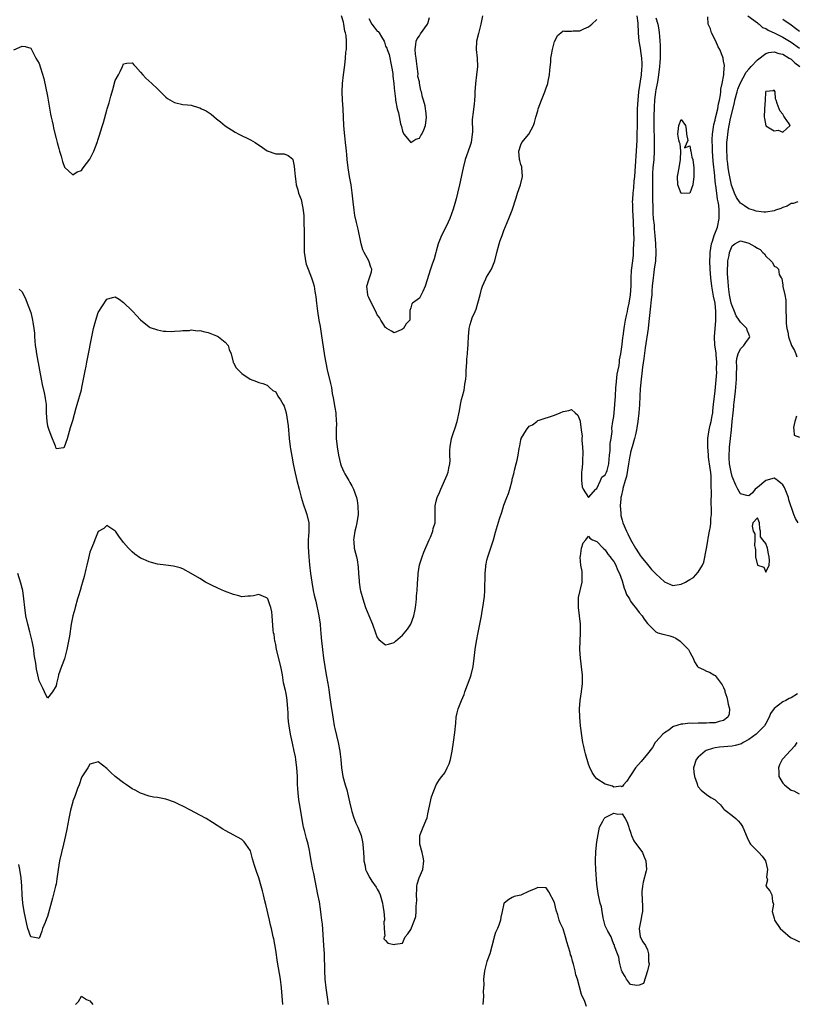
# Model space of a CAD drawing. Units: inches. Extents: x 2613000 to 2616000, y 1503000 to 1506000.
# Drawn here: x 2614190 to 2614374, y 1504885 to 1505118 of the extents above; entities that cross this region are included whole.
import ezdxf

# ---------------------------------------------------------------- set-up
doc = ezdxf.new("R2010")
doc.units = ezdxf.units.IN
doc.header["$MEASUREMENT"] = 0
doc.layers.add('LD26131503_2ft', color=205, linetype='Continuous')

msp = doc.modelspace()

# ---------------------------------------------------------------- linework, layer by layer
at = {"layer": 'LD26131503_2ft'}
for points, elevation in [([(2614190.29, 1505054.29), (2614191, 1505053.69), (2614191.88, 1505051.88), (2614192.15, 1505051), (2614193, 1505048.75), (2614193.35, 1505047.35), (2614193.43, 1505047), (2614193.49, 1505046.51), (2614193.75, 1505045), (2614193.86, 1505043.86), (2614193.89, 1505043), (2614193.95, 1505042.05), (2614194.05, 1505041), (2614194.18, 1505040.18), (2614194.35, 1505039), (2614195.1, 1505035.1), (2614195.48, 1505033), (2614195.74, 1505031.74), (2614196.2, 1505029.8), (2614196.37, 1505029), (2614196.43, 1505028.43), (2614196.65, 1505027), (2614196.69, 1505025), (2614196.82, 1505023), (2614197, 1505021.98), (2614197.22, 1505021.22), (2614197.76, 1505019.76), (2614198.77, 1505017.23), (2614198.88, 1505016.88), (2614199, 1505016.61), (2614200.86, 1505016.86), (2614201, 1505016.91), (2614201.03, 1505017), (2614201.7, 1505019), (2614202.42, 1505021.58), (2614202.91, 1505023), (2614203, 1505023.23), (2614203.79, 1505026.21), (2614204.03, 1505027), (2614205, 1505030.49), (2614205.12, 1505031), (2614205.5, 1505033), (2614205.86, 1505035), (2614206.1, 1505036.1), (2614206.27, 1505037), (2614206.63, 1505038.63), (2614207.36, 1505042.64), (2614207.85, 1505045), (2614208.42, 1505047), (2614209, 1505048.78), (2614211, 1505051.92), (2614212.33, 1505052.33), (2614213, 1505052.48), (2614213.93, 1505051.93), (2614215, 1505051.14), (2614217, 1505049.14), (2614217.17, 1505049), (2614218.08, 1505048.08), (2614219, 1505047.02), (2614221, 1505045.42), (2614221.27, 1505045.27), (2614223, 1505044.66), (2614224.4, 1505044.4), (2614225, 1505044.35), (2614226.29, 1505044.29), (2614227, 1505044.37), (2614228.42, 1505044.42), (2614229, 1505044.55), (2614230.56, 1505044.56), (2614231, 1505044.66), (2614232.47, 1505044.47), (2614233, 1505044.51), (2614234.18, 1505044.18), (2614235, 1505044.05), (2614235.76, 1505043.76), (2614237, 1505043.25), (2614237.18, 1505043.18), (2614237.45, 1505043), (2614239, 1505041.75), (2614239.72, 1505041), (2614239.99, 1505039.99), (2614240.47, 1505039), (2614240.94, 1505037.06), (2614240.93, 1505037), (2614240.94, 1505036.94), (2614241, 1505036.86), (2614241.66, 1505035.66), (2614242.33, 1505035), (2614243, 1505034.38), (2614244.97, 1505033), (2614246.46, 1505032.46), (2614247, 1505032.23), (2614247.96, 1505031.96), (2614249, 1505031.55), (2614249.53, 1505031), (2614250.34, 1505030.34), (2614251, 1505029.97), (2614251.52, 1505029), (2614252.1, 1505028.1), (2614252.77, 1505027), (2614253, 1505026.58), (2614253.46, 1505025), (2614253.82, 1505023), (2614253.93, 1505021.93), (2614254.17, 1505019), (2614254.42, 1505017), (2614254.5, 1505016.5), (2614254.8, 1505014.8), (2614255.14, 1505013), (2614255.46, 1505011.46), (2614256.02, 1505009), (2614256.51, 1505007), (2614257, 1505005.12), (2614257.47, 1505003.47), (2614257.66, 1505003), (2614258.05, 1505001.95), (2614258.36, 1505001), (2614258.85, 1504999), (2614258.83, 1504997.17), (2614258.85, 1504996.85), (2614258.7, 1504995), (2614258.7, 1504993.3), (2614258.82, 1504991), (2614258.97, 1504989.03), (2614259.2, 1504987), (2614259.53, 1504985), (2614259.89, 1504983), (2614260.11, 1504981.89), (2614260.31, 1504981), (2614260.46, 1504980.46), (2614261.23, 1504977), (2614261.52, 1504975), (2614261.61, 1504973.61), (2614261.68, 1504973), (2614261.76, 1504971.76), (2614262.07, 1504969), (2614262.34, 1504967), (2614262.97, 1504963), (2614263.31, 1504961), (2614263.53, 1504959.53), (2614263.76, 1504958.24), (2614264.03, 1504956.03), (2614264.43, 1504953.57), (2614264.57, 1504952.57), (2614264.86, 1504951), (2614265, 1504950.3), (2614265.77, 1504947), (2614266.16, 1504945), (2614266.26, 1504944.26), (2614266.4, 1504943), (2614266.59, 1504941), (2614266.91, 1504939), (2614267.47, 1504937), (2614267.84, 1504935.84), (2614268.28, 1504933.72), (2614268.46, 1504933), (2614268.91, 1504931), (2614269, 1504930.68), (2614269.4, 1504929.4), (2614269.97, 1504927.97), (2614270.44, 1504927), (2614271.2, 1504925), (2614271.53, 1504923.53), (2614271.62, 1504923), (2614271.78, 1504921), (2614271.83, 1504919.83), (2614271.89, 1504919), (2614272.13, 1504917.87), (2614272.25, 1504917), (2614272.46, 1504916.46), (2614273.26, 1504915), (2614273.78, 1504914.22), (2614274.78, 1504912.78), (2614275, 1504912.32), (2614275.49, 1504911.49), (2614275.68, 1504911), (2614276.29, 1504909), (2614276.34, 1504908.34), (2614276.62, 1504907), (2614276.77, 1504905.23), (2614276.73, 1504905), (2614276.6, 1504904.6), (2614276.67, 1504903), (2614276.83, 1504901.17), (2614276.68, 1504901), (2614276.58, 1504900.58), (2614277, 1504900.17), (2614277.57, 1504899.57), (2614279, 1504899.19), (2614279.26, 1504899.26), (2614281, 1504899.53), (2614281.66, 1504901), (2614282.28, 1504901.72), (2614283, 1504902.73), (2614283.84, 1504905), (2614284.13, 1504905.87), (2614284.27, 1504907), (2614284.23, 1504908.23), (2614284.35, 1504909), (2614284.4, 1504909.6), (2614284.28, 1504911), (2614284.36, 1504912.36), (2614284.41, 1504913), (2614284.49, 1504913.51), (2614284.96, 1504915), (2614285.79, 1504917), (2614286.08, 1504919), (2614285.88, 1504919.88), (2614285.66, 1504921), (2614285.08, 1504923), (2614285.07, 1504925), (2614285.87, 1504927), (2614286.5, 1504928.5), (2614286.81, 1504929.19), (2614287, 1504930.18), (2614287.16, 1504930.84), (2614287.18, 1504931), (2614287.23, 1504931.23), (2614287.87, 1504934.13), (2614288.94, 1504937), (2614289.77, 1504938.23), (2614290.32, 1504939), (2614291, 1504939.86), (2614291.61, 1504941), (2614292.03, 1504941.96), (2614292.35, 1504943), (2614292.79, 1504945), (2614293.1, 1504947.1), (2614293.41, 1504949.41), (2614293.6, 1504951.6), (2614293.68, 1504953), (2614293.95, 1504954.05), (2614294.15, 1504955), (2614295, 1504956.96), (2614295.6, 1504958.4), (2614295.79, 1504959), (2614297, 1504962.34), (2614297.22, 1504963), (2614297.72, 1504965), (2614297.99, 1504967), (2614298.23, 1504969), (2614298.53, 1504971), (2614298.91, 1504973.09), (2614299.69, 1504977), (2614299.87, 1504978.13), (2614300.04, 1504979), (2614300.39, 1504981.61), (2614300.49, 1504983), (2614300.48, 1504984.48), (2614300.57, 1504985.43), (2614300.55, 1504987), (2614300.7, 1504988.7), (2614300.73, 1504989), (2614300.78, 1504989.22), (2614301, 1504990.21), (2614301.2, 1504991), (2614302.17, 1504993.83), (2614302.54, 1504995), (2614303, 1504996.76), (2614303.95, 1504999.96), (2614304.48, 1505001.52), (2614305, 1505003.16), (2614305.74, 1505005), (2614306.06, 1505005.94), (2614306.43, 1505007), (2614306.95, 1505009.05), (2614307, 1505009.33), (2614307.36, 1505010.64), (2614307.41, 1505011), (2614307.51, 1505011.51), (2614307.92, 1505013), (2614308.18, 1505013.82), (2614308.41, 1505015), (2614308.62, 1505016.62), (2614308.76, 1505017.24), (2614309, 1505018.65), (2614309.09, 1505018.91), (2614309.11, 1505019), (2614310.36, 1505021), (2614311, 1505021.89), (2614311.81, 1505022.19), (2614312.82, 1505023), (2614313, 1505023.19), (2614313.32, 1505023.32), (2614317, 1505024.5), (2614318.32, 1505025), (2614319, 1505025.35), (2614320.38, 1505025.62), (2614321, 1505025.85), (2614321.88, 1505025), (2614322.49, 1505024.49), (2614323, 1505023.29), (2614323.06, 1505023.06), (2614323.05, 1505022.95), (2614323.33, 1505021), (2614323.5, 1505019.5), (2614323.47, 1505019), (2614323.49, 1505018.51), (2614323.63, 1505017), (2614323.69, 1505015.69), (2614323.71, 1505015), (2614323.63, 1505014.37), (2614323.58, 1505013), (2614323.45, 1505011.45), (2614323.4, 1505011), (2614323.41, 1505010.59), (2614323.4, 1505009), (2614323.56, 1505007.56), (2614323.79, 1505007), (2614325, 1505005.01), (2614326.79, 1505007), (2614327, 1505007.13), (2614327.91, 1505009), (2614328.15, 1505009.85), (2614329, 1505010.4), (2614329.27, 1505011), (2614329.43, 1505011.43), (2614329.85, 1505013), (2614329.94, 1505014.06), (2614330.04, 1505015), (2614330.13, 1505016.13), (2614330.17, 1505017), (2614330.18, 1505017.82), (2614330.4, 1505019), (2614330.63, 1505020.63), (2614330.56, 1505021.44), (2614330.78, 1505023), (2614331, 1505024.15), (2614331.07, 1505025), (2614331.26, 1505027), (2614331.42, 1505029), (2614331.53, 1505031), (2614331.6, 1505031.6), (2614331.81, 1505034.19), (2614332.26, 1505036.26), (2614332.34, 1505037), (2614332.39, 1505037.61), (2614332.68, 1505039), (2614333, 1505041.18), (2614333.14, 1505042.86), (2614333.21, 1505043.21), (2614333.44, 1505045), (2614333.57, 1505045.57), (2614333.8, 1505047), (2614334.06, 1505048.06), (2614334.23, 1505049), (2614334.32, 1505049.68), (2614334.66, 1505051), (2614334.99, 1505052.99), (2614335.1, 1505055.1), (2614335.16, 1505057), (2614335.25, 1505058.75), (2614335.49, 1505061), (2614335.65, 1505062.35), (2614335.71, 1505063), (2614335.71, 1505063.71), (2614335.8, 1505065), (2614335.81, 1505066.19), (2614335.74, 1505067.74), (2614335.7, 1505070.3), (2614335.55, 1505073), (2614335.49, 1505074.51), (2614335.47, 1505075), (2614335.5, 1505075.5), (2614335.59, 1505077), (2614335.75, 1505078.26), (2614335.87, 1505079.87), (2614335.98, 1505081), (2614336.53, 1505089.47), (2614336.59, 1505091), (2614336.63, 1505093), (2614336.63, 1505095), (2614336.65, 1505097), (2614336.75, 1505099), (2614336.97, 1505101), (2614337.58, 1505105), (2614337.67, 1505106.33), (2614337.75, 1505107), (2614337.74, 1505107.74), (2614337.66, 1505109), (2614337.41, 1505110.59), (2614337.32, 1505111.32), (2614337.06, 1505113), (2614336.89, 1505115), (2614336.77, 1505117.23), (2614336.59, 1505119)], 7822), ([(2614299.91, 1505119), (2614299.55, 1505117), (2614299, 1505114.84), (2614298.56, 1505113), (2614298.43, 1505111), (2614298.64, 1505109), (2614298.75, 1505107), (2614298.56, 1505105), (2614298.29, 1505103), (2614298.14, 1505101), (2614298.09, 1505100.09), (2614298.04, 1505099), (2614297.95, 1505098.05), (2614297.67, 1505095.67), (2614297.57, 1505095), (2614297.53, 1505094.47), (2614297.57, 1505091.57), (2614297.53, 1505091), (2614297.22, 1505089), (2614297, 1505088.27), (2614296.56, 1505087), (2614296.18, 1505085.82), (2614295.87, 1505085), (2614295.37, 1505083), (2614294.51, 1505079), (2614294.05, 1505077), (2614293.7, 1505075.7), (2614293.42, 1505074.58), (2614293, 1505073.21), (2614292.22, 1505071), (2614291.84, 1505070.16), (2614291.28, 1505069), (2614290.21, 1505067), (2614289.41, 1505065), (2614289, 1505063.33), (2614288.91, 1505063), (2614288.54, 1505061.46), (2614287.96, 1505059.96), (2614287.62, 1505059), (2614286.39, 1505055), (2614285.79, 1505053.79), (2614285.46, 1505053), (2614285, 1505052.21), (2614283.35, 1505051), (2614283.19, 1505050.81), (2614283, 1505049.86), (2614282.78, 1505049.22), (2614282.78, 1505048.78), (2614282.72, 1505047), (2614281.9, 1505046.1), (2614281.22, 1505045), (2614281, 1505044.84), (2614280.66, 1505044.66), (2614279, 1505043.97), (2614278.39, 1505044.39), (2614277.32, 1505045), (2614277.16, 1505045.16), (2614277, 1505045.2), (2614275.85, 1505047), (2614275.58, 1505047.58), (2614275, 1505048.23), (2614274.67, 1505049), (2614273.46, 1505051.46), (2614273, 1505052.31), (2614272.82, 1505052.82), (2614272.77, 1505053), (2614272.59, 1505055), (2614273, 1505056.48), (2614273.21, 1505057), (2614273.63, 1505058.37), (2614273.73, 1505059), (2614273.51, 1505059.51), (2614273.03, 1505061), (2614271.91, 1505063), (2614271.64, 1505063.64), (2614271.22, 1505065), (2614270.48, 1505068.48), (2614270.09, 1505070.09), (2614269.75, 1505071.75), (2614269.55, 1505073), (2614269.32, 1505075), (2614269.11, 1505077.11), (2614268.83, 1505079), (2614268.46, 1505081), (2614268.12, 1505083), (2614267.91, 1505085), (2614267.83, 1505086.17), (2614267.75, 1505087), (2614267.65, 1505087.65), (2614267.55, 1505089), (2614267.37, 1505090.63), (2614267.27, 1505091.27), (2614267.11, 1505093), (2614266.96, 1505097), (2614266.82, 1505099), (2614266.72, 1505101), (2614266.78, 1505103), (2614267.01, 1505105), (2614267.33, 1505107.33), (2614267.53, 1505109), (2614267.63, 1505110.37), (2614267.73, 1505111), (2614267.77, 1505113), (2614267.64, 1505114.36), (2614267.5, 1505115), (2614267.36, 1505115.36), (2614267.1, 1505117), (2614267, 1505117.5), (2614266.59, 1505119)], 7818), ([(2614273, 1505118.35), (2614273.74, 1505117), (2614274.33, 1505116.33), (2614275, 1505115.38), (2614275.26, 1505115.26), (2614275.46, 1505115), (2614276, 1505114), (2614276.66, 1505113), (2614276.75, 1505112.75), (2614277, 1505111.82), (2614277.32, 1505111.32), (2614277.4, 1505111), (2614277.86, 1505109.86), (2614278.4, 1505107), (2614278.68, 1505105.32), (2614278.69, 1505105), (2614278.68, 1505104.68), (2614278.93, 1505103), (2614279, 1505101.84), (2614279.31, 1505099.31), (2614279.33, 1505099), (2614279.72, 1505097), (2614280.03, 1505096.03), (2614280.57, 1505093.43), (2614280.77, 1505092.77), (2614281, 1505091.72), (2614281.36, 1505091), (2614283, 1505089.02), (2614284.19, 1505089.81), (2614285, 1505090.06), (2614285.31, 1505090.69), (2614285.55, 1505091), (2614286.03, 1505092.03), (2614286.43, 1505093), (2614286.69, 1505095), (2614286.51, 1505096.51), (2614286.46, 1505097), (2614286.34, 1505097.66), (2614286, 1505099), (2614285.72, 1505099.72), (2614285.49, 1505101), (2614285.35, 1505101.35), (2614285.04, 1505103.04), (2614285, 1505103.36), (2614284.65, 1505104.65), (2614284.75, 1505105.25), (2614284.51, 1505107), (2614284.3, 1505108.3), (2614284.24, 1505109), (2614284.07, 1505109.93), (2614283.97, 1505111), (2614284.19, 1505112.19), (2614284.23, 1505113), (2614284.46, 1505113.54), (2614285, 1505114.23), (2614285.27, 1505114.73), (2614286.94, 1505117), (2614287, 1505117.14), (2614287.43, 1505118.57)], 7816), ([(2614341, 1505118.55), (2614341.42, 1505117), (2614341.7, 1505115.7), (2614341.79, 1505115), (2614341.81, 1505114.19), (2614341.95, 1505113), (2614342.03, 1505112.03), (2614342, 1505111), (2614342.03, 1505110.03), (2614341.97, 1505109), (2614341.94, 1505107.94), (2614341.86, 1505107), (2614341.64, 1505105), (2614341.34, 1505103.34), (2614341.3, 1505103), (2614341, 1505101.46), (2614340.93, 1505101), (2614340.69, 1505099), (2614340.56, 1505097.44), (2614340.46, 1505095), (2614340.47, 1505093), (2614340.57, 1505089.43), (2614340.56, 1505087), (2614340.46, 1505085), (2614340.29, 1505083), (2614340.21, 1505081.79), (2614340.16, 1505081), (2614340.15, 1505080.15), (2614340.16, 1505079), (2614340.22, 1505077.78), (2614340.21, 1505076.21), (2614340.24, 1505073), (2614340.28, 1505072.28), (2614340.37, 1505071), (2614340.54, 1505069.46), (2614340.6, 1505068.6), (2614340.75, 1505067), (2614340.87, 1505065), (2614340.94, 1505063), (2614340.86, 1505061), (2614340.6, 1505059), (2614340.38, 1505057.62), (2614340.32, 1505057), (2614340.13, 1505055), (2614340.06, 1505053.94), (2614339.99, 1505053), (2614339.87, 1505051.87), (2614339.74, 1505050.26), (2614339.39, 1505047.39), (2614339.34, 1505046.66), (2614339.13, 1505045), (2614338.43, 1505040.43), (2614338.13, 1505037.87), (2614337.83, 1505035.83), (2614337.66, 1505034.34), (2614337.47, 1505033), (2614337.28, 1505030.72), (2614337.2, 1505029), (2614337.09, 1505026.91), (2614336.92, 1505025), (2614336.69, 1505023), (2614336.48, 1505021.52), (2614336.39, 1505021), (2614336.21, 1505020.21), (2614335.95, 1505019), (2614335.35, 1505017), (2614335, 1505015.71), (2614334.86, 1505015), (2614334.85, 1505014.85), (2614334.54, 1505013), (2614333.99, 1505010.01), (2614333.68, 1505009), (2614333.15, 1505007.15), (2614333.13, 1505007), (2614332.77, 1505005.23), (2614332.71, 1505005), (2614332.67, 1505004.67), (2614332.55, 1505003), (2614332.68, 1505001.32), (2614332.68, 1505001), (2614332.72, 1505000.72), (2614333, 1504999.62), (2614333.18, 1504999), (2614334.05, 1504997), (2614334.38, 1504996.38), (2614335, 1504995.05), (2614336.18, 1504993), (2614337, 1504991.7), (2614337.3, 1504991.3), (2614337.49, 1504991), (2614339, 1504989.12), (2614339.98, 1504987.98), (2614341, 1504986.91), (2614343, 1504985.07), (2614344.42, 1504984.42), (2614345, 1504984.2), (2614347, 1504984.47), (2614348.03, 1504985), (2614348.65, 1504985.34), (2614349, 1504985.57), (2614349.91, 1504986.09), (2614351, 1504987.33), (2614352.01, 1504989), (2614352.34, 1504989.66), (2614352.94, 1504992.94), (2614353.29, 1504994.71), (2614353.39, 1504995.39), (2614353.71, 1504997), (2614353.9, 1504998.1), (2614353.98, 1504999), (2614354, 1505000), (2614354.11, 1505001), (2614354.15, 1505001.85), (2614354.08, 1505004.08), (2614354.12, 1505005.88), (2614354.06, 1505008.06), (2614354.09, 1505009), (2614354.04, 1505009.96), (2614353.96, 1505011), (2614353.86, 1505011.86), (2614353.46, 1505014.54), (2614353.41, 1505015), (2614353.24, 1505017), (2614353.31, 1505019), (2614353.63, 1505021), (2614353.87, 1505022.13), (2614354.07, 1505023), (2614354.33, 1505024.33), (2614354.43, 1505025), (2614354.46, 1505025.54), (2614354.66, 1505027), (2614355, 1505030.24), (2614355.39, 1505034.61), (2614355.37, 1505035.37), (2614355.4, 1505037), (2614355.24, 1505038.76), (2614355.23, 1505039.23), (2614354.93, 1505041.07), (2614354.83, 1505043), (2614355, 1505045), (2614355.2, 1505046.8), (2614355.18, 1505047.18), (2614355.19, 1505049), (2614354.98, 1505051), (2614354.65, 1505052.65), (2614354.23, 1505055), (2614353.97, 1505057), (2614353.82, 1505059), (2614353.77, 1505061), (2614353.81, 1505062.19), (2614353.87, 1505063), (2614354.18, 1505065), (2614354.36, 1505065.64), (2614354.78, 1505067), (2614355.53, 1505069), (2614355.98, 1505071), (2614355.97, 1505071.97), (2614355.97, 1505073), (2614355.85, 1505074.15), (2614355.72, 1505075), (2614355.59, 1505075.59), (2614355.43, 1505077), (2614355.19, 1505078.81), (2614355.13, 1505079.13), (2614354.92, 1505080.92), (2614354.91, 1505081.09), (2614354.56, 1505084.56), (2614354.38, 1505087), (2614354.37, 1505088.37), (2614354.32, 1505089), (2614354.31, 1505089.69), (2614354.4, 1505091), (2614354.65, 1505092.65), (2614354.72, 1505093.28), (2614355, 1505094.29), (2614355.12, 1505094.88), (2614355.64, 1505097), (2614355.82, 1505098.18), (2614356.03, 1505099), (2614356.27, 1505100.27), (2614356.32, 1505101), (2614356.34, 1505101.65), (2614356.7, 1505103), (2614357.08, 1505105), (2614357.16, 1505106.84), (2614357.23, 1505107), (2614357.25, 1505107.25), (2614357, 1505108.24), (2614356.87, 1505109), (2614356.81, 1505109.19), (2614356.1, 1505111), (2614355.69, 1505111.69), (2614355.16, 1505113), (2614354.16, 1505115), (2614353.89, 1505115.89), (2614353.38, 1505117), (2614353.25, 1505118.75)], 7824), ([(2614362.76, 1505119), (2614365, 1505117.3), (2614365.17, 1505117.17), (2614365.46, 1505117), (2614366.23, 1505116.23), (2614367, 1505115.96), (2614367.56, 1505115.56), (2614369.11, 1505114.89), (2614371, 1505113.93), (2614373, 1505112.75), (2614375, 1505111.37)], 7824), ([(2614189, 1505110.96), (2614191, 1505111.83), (2614191.7, 1505111.7), (2614193, 1505111.34), (2614194.2, 1505109), (2614195, 1505107.67), (2614195.29, 1505106.71), (2614196.13, 1505104.13), (2614197, 1505099.97), (2614197.71, 1505095.71), (2614197.87, 1505095), (2614198.04, 1505094.04), (2614198.28, 1505093), (2614198.39, 1505092.39), (2614199, 1505089.95), (2614199.29, 1505089), (2614199.62, 1505087.62), (2614199.83, 1505087), (2614200.19, 1505085.81), (2614200.51, 1505084.51), (2614201, 1505083.18), (2614201.07, 1505083.07), (2614203, 1505081.33), (2614203.96, 1505082.04), (2614205, 1505082.41), (2614205.23, 1505082.77), (2614205.39, 1505083), (2614207, 1505085.04), (2614207.65, 1505086.35), (2614207.95, 1505087), (2614208.73, 1505089), (2614209, 1505089.79), (2614209.36, 1505091), (2614209.5, 1505091.5), (2614209.96, 1505093), (2614210.23, 1505093.77), (2614211, 1505096.65), (2614211.12, 1505097), (2614211.56, 1505098.44), (2614211.96, 1505099.96), (2614212.25, 1505101), (2614212.43, 1505101.57), (2614213, 1505103.68), (2614213.76, 1505105), (2614214.19, 1505105.81), (2614214.72, 1505107), (2614215, 1505107.6), (2614215.76, 1505107.76), (2614217, 1505107.85), (2614217.43, 1505107.43), (2614217.78, 1505107), (2614219, 1505105.67), (2614219.56, 1505105), (2614220.27, 1505104.27), (2614221.71, 1505103), (2614223, 1505101.69), (2614223.74, 1505101), (2614224.34, 1505100.34), (2614225, 1505099.74), (2614225.41, 1505099.41), (2614227, 1505098.47), (2614229, 1505098.04), (2614230.11, 1505097.89), (2614231, 1505097.85), (2614232.68, 1505097.32), (2614233, 1505097.24), (2614233.44, 1505097), (2614234.51, 1505096.51), (2614235.71, 1505095.71), (2614237, 1505094.63), (2614237.9, 1505093.9), (2614239, 1505092.95), (2614241.42, 1505091.42), (2614242.23, 1505091), (2614245, 1505089.67), (2614246.12, 1505089), (2614247.83, 1505087.83), (2614249, 1505087.07), (2614251, 1505086.31), (2614253, 1505086.37), (2614253.97, 1505085.97), (2614255, 1505085.15), (2614255.05, 1505085), (2614255.39, 1505083.39), (2614255.44, 1505082.56), (2614255.62, 1505081), (2614255.75, 1505079.75), (2614255.86, 1505079), (2614256.2, 1505077.8), (2614256.41, 1505077), (2614257, 1505075.55), (2614257.12, 1505075.12), (2614257.53, 1505073), (2614257.63, 1505071.63), (2614257.65, 1505071), (2614257.65, 1505070.35), (2614257.72, 1505067.72), (2614257.73, 1505066.27), (2614257.7, 1505063.7), (2614257.75, 1505063), (2614257.91, 1505062.09), (2614258.04, 1505061), (2614258.24, 1505060.24), (2614258.67, 1505059), (2614259.44, 1505057), (2614259.82, 1505055.82), (2614260.06, 1505055), (2614260.26, 1505053.74), (2614260.41, 1505053), (2614260.49, 1505052.49), (2614260.66, 1505051), (2614260.9, 1505049.1), (2614261.23, 1505047), (2614261.5, 1505045.5), (2614261.79, 1505043.79), (2614262.54, 1505038.54), (2614262.84, 1505036.84), (2614263.2, 1505035.2), (2614263.97, 1505031.97), (2614264.16, 1505031), (2614264.39, 1505029.61), (2614264.62, 1505028.62), (2614265, 1505026.31), (2614265.2, 1505025), (2614265.34, 1505023), (2614265.35, 1505022.65), (2614265.31, 1505021), (2614265.31, 1505019.31), (2614265.33, 1505019), (2614265.52, 1505017), (2614265.84, 1505015), (2614266.34, 1505013), (2614266.5, 1505012.5), (2614267.09, 1505011.09), (2614267.37, 1505010.63), (2614268.29, 1505009), (2614268.53, 1505008.53), (2614269, 1505007.76), (2614269.43, 1505007), (2614270.14, 1505005), (2614270.27, 1505004.27), (2614270.46, 1505003), (2614270.48, 1505001), (2614270.19, 1504999), (2614269.92, 1504997.92), (2614269.72, 1504997), (2614269.45, 1504995.45), (2614269.4, 1504995), (2614269.47, 1504994.53), (2614269.57, 1504993), (2614269.85, 1504991.85), (2614270.09, 1504991), (2614270.26, 1504990.26), (2614270.52, 1504988.52), (2614270.59, 1504987), (2614270.72, 1504985.28), (2614270.75, 1504985), (2614271, 1504983.26), (2614271.07, 1504982.93), (2614271.61, 1504981), (2614271.97, 1504979.97), (2614272.27, 1504979), (2614273, 1504977.06), (2614273.94, 1504975), (2614274.58, 1504973), (2614275, 1504971.9), (2614275.39, 1504971.39), (2614275.84, 1504971), (2614277, 1504970.14), (2614277.7, 1504970.3), (2614279, 1504970.69), (2614279.31, 1504971), (2614281, 1504972.41), (2614282.19, 1504973.81), (2614283, 1504974.99), (2614283.69, 1504977), (2614283.93, 1504978.07), (2614284.07, 1504979), (2614284.22, 1504980.22), (2614284.3, 1504981), (2614284.3, 1504981.7), (2614284.45, 1504983), (2614284.58, 1504984.58), (2614284.59, 1504985), (2614284.65, 1504985.35), (2614284.73, 1504987), (2614285.05, 1504989.05), (2614285.65, 1504991), (2614286.05, 1504992.05), (2614287.32, 1504995), (2614287.6, 1504995.6), (2614288.16, 1504997), (2614288.3, 1504997.7), (2614288.75, 1504999), (2614288.72, 1505000.72), (2614288.73, 1505001), (2614288.77, 1505001.23), (2614288.73, 1505003), (2614289, 1505004.13), (2614289.23, 1505005), (2614289.78, 1505006.22), (2614290.07, 1505007), (2614291.61, 1505010.39), (2614291.84, 1505011), (2614291.97, 1505011.97), (2614292.24, 1505013), (2614292.32, 1505013.68), (2614292.23, 1505015), (2614292.2, 1505016.2), (2614292.27, 1505017), (2614292.63, 1505019), (2614293, 1505020.15), (2614293.47, 1505021.47), (2614293.94, 1505023), (2614294.46, 1505025.54), (2614294.73, 1505027), (2614295, 1505028.16), (2614295.23, 1505029), (2614295.58, 1505030.42), (2614295.71, 1505031), (2614295.79, 1505031.79), (2614295.97, 1505033), (2614296.06, 1505033.94), (2614296.09, 1505035), (2614296.2, 1505037), (2614296.27, 1505037.73), (2614296.37, 1505039), (2614296.46, 1505040.46), (2614296.52, 1505041), (2614296.55, 1505041.45), (2614296.59, 1505043), (2614296.77, 1505045), (2614297, 1505045.94), (2614297.28, 1505046.72), (2614297.35, 1505047), (2614297.53, 1505047.53), (2614298.18, 1505049), (2614298.44, 1505049.56), (2614298.86, 1505051), (2614299.39, 1505053), (2614299.7, 1505054.3), (2614299.93, 1505055), (2614300.73, 1505056.73), (2614300.89, 1505057.11), (2614302.06, 1505059), (2614302.85, 1505061), (2614303.3, 1505063), (2614303.87, 1505065), (2614304.14, 1505065.85), (2614304.58, 1505067), (2614305, 1505068.19), (2614306.19, 1505071), (2614306.94, 1505073), (2614307.88, 1505075.88), (2614308.23, 1505077), (2614308.97, 1505079), (2614309.43, 1505081), (2614309.26, 1505083), (2614309.22, 1505083.22), (2614309, 1505083.81), (2614308.74, 1505084.74), (2614308.69, 1505085), (2614308.53, 1505087), (2614309, 1505088.45), (2614309.29, 1505089), (2614310.92, 1505091), (2614312.03, 1505093), (2614312.22, 1505093.78), (2614312.59, 1505095), (2614313, 1505096.54), (2614313.14, 1505097), (2614313.89, 1505099), (2614314.7, 1505101), (2614315, 1505101.94), (2614315.29, 1505102.71), (2614315.38, 1505103), (2614315.5, 1505103.5), (2614315.81, 1505105), (2614315.87, 1505106.13), (2614316.11, 1505108.11), (2614316.14, 1505109), (2614316.24, 1505109.76), (2614316.52, 1505111), (2614317, 1505112.89), (2614317.07, 1505113), (2614317.68, 1505114.32), (2614318.5, 1505115), (2614319, 1505115.45), (2614319.36, 1505115.36), (2614321, 1505115.36), (2614321.43, 1505115.43), (2614323, 1505115.47), (2614323.94, 1505115.94), (2614325, 1505116.36), (2614325.83, 1505117), (2614327, 1505118.12)], 7820), ([(2614371, 1505118.2), (2614373, 1505116.84), (2614374.07, 1505116.07), (2614375, 1505115.38)], 7826), ([(2614374.58, 1505075), (2614373.46, 1505074.54), (2614373, 1505074.58), (2614372.03, 1505073.97), (2614371, 1505073.62), (2614370.57, 1505073.43), (2614369.32, 1505073), (2614369, 1505072.86), (2614367, 1505072.52), (2614366.53, 1505072.53), (2614364.73, 1505072.73), (2614364.05, 1505073), (2614363, 1505073.28), (2614361.97, 1505074.03), (2614361, 1505074.64), (2614360.77, 1505075), (2614360.03, 1505076.03), (2614359.59, 1505077), (2614359, 1505078.52), (2614358.89, 1505078.89), (2614358.53, 1505080.53), (2614358.32, 1505081.68), (2614358.11, 1505083), (2614358.01, 1505084.01), (2614357.87, 1505085), (2614357.84, 1505085.84), (2614357.77, 1505087), (2614357.81, 1505089), (2614357.92, 1505090.08), (2614357.99, 1505091), (2614358.15, 1505092.15), (2614358.3, 1505093), (2614358.67, 1505094.67), (2614359.59, 1505098.41), (2614359.67, 1505099), (2614360.19, 1505101), (2614360.39, 1505101.61), (2614360.96, 1505103), (2614362.35, 1505105.65), (2614363, 1505106.39), (2614363.51, 1505107), (2614365, 1505108.56), (2614367, 1505110.09), (2614367.72, 1505110.28), (2614369, 1505110.47), (2614370.1, 1505110.1), (2614371, 1505109.89), (2614372.56, 1505109), (2614372.82, 1505108.82), (2614373, 1505108.71), (2614373.9, 1505107.9), (2614375.05, 1505107)], 7822), ([(2614374.64, 1504999), (2614374.03, 1505000.03), (2614373.63, 1505001), (2614372.45, 1505004.45), (2614372.37, 1505005), (2614371.59, 1505007), (2614371.4, 1505007.4), (2614371, 1505008.02), (2614370.46, 1505008.46), (2614369.75, 1505009), (2614369.36, 1505009.36), (2614369, 1505009.58), (2614367, 1505009.05), (2614365, 1505007.38), (2614364.51, 1505007), (2614363.87, 1505006.13), (2614363, 1505005.42), (2614362.5, 1505005.5), (2614361, 1505005.88), (2614360.37, 1505007), (2614359.89, 1505007.89), (2614359, 1505009.99), (2614358.78, 1505011), (2614358.43, 1505013), (2614358.35, 1505014.35), (2614358.29, 1505015), (2614358.41, 1505016.41), (2614358.4, 1505017), (2614358.45, 1505017.55), (2614358.64, 1505019), (2614358.86, 1505021), (2614359.02, 1505023.02), (2614359.25, 1505025), (2614359.46, 1505026.54), (2614359.46, 1505027), (2614359.49, 1505027.49), (2614359.85, 1505030.15), (2614360.04, 1505033), (2614360.03, 1505033.97), (2614360.12, 1505036.12), (2614360.08, 1505037), (2614360.14, 1505037.86), (2614360.44, 1505039), (2614361, 1505040.16), (2614361.77, 1505041), (2614362.28, 1505041.72), (2614363.14, 1505042.86), (2614363.22, 1505043), (2614363, 1505043.62), (2614362.61, 1505044.61), (2614362.52, 1505045), (2614361, 1505046.47), (2614360.69, 1505047), (2614359.97, 1505047.97), (2614359.58, 1505049), (2614359, 1505050.38), (2614358.83, 1505051), (2614358.4, 1505053), (2614358.26, 1505054.26), (2614358.14, 1505055), (2614358.1, 1505056.1), (2614358.01, 1505057), (2614357.95, 1505058.05), (2614357.96, 1505059), (2614358.04, 1505060.04), (2614358.04, 1505061), (2614358.3, 1505062.3), (2614358.39, 1505063), (2614359, 1505064.55), (2614359.64, 1505065), (2614360.51, 1505065.49), (2614361, 1505065.72), (2614362.75, 1505065.25), (2614363, 1505065.19), (2614364.44, 1505064.44), (2614365, 1505063.99), (2614365.66, 1505063.66), (2614366.28, 1505063), (2614366.67, 1505062.67), (2614367, 1505062.14), (2614368.16, 1505061), (2614368.6, 1505060.6), (2614369, 1505059.78), (2614369.5, 1505059.5), (2614369.97, 1505059), (2614370.19, 1505057.81), (2614370.66, 1505057), (2614370.8, 1505056.8), (2614371, 1505055.28), (2614371.07, 1505055.07), (2614371.05, 1505054.95), (2614371.54, 1505053), (2614371.72, 1505051.72), (2614371.76, 1505051), (2614371.78, 1505050.22), (2614371.76, 1505049), (2614371.8, 1505047.8), (2614371.8, 1505046.2), (2614371.98, 1505045), (2614372.21, 1505044.21), (2614372.35, 1505043), (2614373.12, 1505041), (2614373.79, 1505039.79), (2614374.09, 1505039), (2614374.33, 1505038.33)], 7822), ([(2614374.25, 1505024.25), (2614373.84, 1505023), (2614373.55, 1505021.55), (2614373.64, 1505021), (2614373.72, 1505019.72), (2614375, 1505019.28)], 7822), ([(2614263.45, 1504885), (2614263.22, 1504886.78), (2614262.91, 1504889), (2614262.69, 1504891), (2614262.59, 1504893), (2614262.52, 1504897), (2614262.4, 1504899), (2614262.3, 1504900.3), (2614262.04, 1504904.04), (2614261.94, 1504905), (2614261.77, 1504906.23), (2614261.61, 1504907.61), (2614261.32, 1504909.32), (2614261, 1504911.07), (2614259.99, 1504915.99), (2614259.75, 1504917), (2614259.38, 1504919), (2614259.09, 1504921), (2614259, 1504921.48), (2614258.68, 1504923), (2614258.3, 1504924.3), (2614257.84, 1504926.16), (2614257.6, 1504927), (2614257.49, 1504927.49), (2614256.59, 1504932.59), (2614256.53, 1504933), (2614256.48, 1504933.52), (2614256.29, 1504935), (2614256.2, 1504936.2), (2614256.19, 1504937), (2614256.19, 1504937.81), (2614256.13, 1504939), (2614256.04, 1504940.04), (2614255.99, 1504941), (2614255.75, 1504943), (2614255.65, 1504943.65), (2614255.4, 1504945), (2614255, 1504946.9), (2614254.53, 1504949), (2614254.14, 1504951), (2614254.02, 1504952.02), (2614253.93, 1504953), (2614253.93, 1504954.07), (2614253.89, 1504955), (2614253.74, 1504957), (2614253.65, 1504957.65), (2614253.35, 1504959), (2614253.31, 1504959.31), (2614252.87, 1504961.13), (2614252.57, 1504963), (2614252.19, 1504965), (2614251.21, 1504969), (2614251, 1504970.21), (2614250.85, 1504970.85), (2614250.8, 1504971), (2614250.59, 1504972.59), (2614250.49, 1504973), (2614250.42, 1504973.58), (2614250.19, 1504977), (2614250.06, 1504977.94), (2614249.86, 1504979), (2614249.61, 1504979.61), (2614249.11, 1504981), (2614249, 1504981.18), (2614248.65, 1504981.35), (2614247, 1504982.06), (2614245.73, 1504981.73), (2614245, 1504981.62), (2614244.37, 1504981.63), (2614243, 1504981.5), (2614242.28, 1504981.72), (2614241, 1504982.06), (2614238.86, 1504982.86), (2614237.46, 1504983.46), (2614237, 1504983.67), (2614236.13, 1504984.13), (2614235, 1504984.64), (2614234.36, 1504985), (2614233, 1504985.81), (2614231, 1504987.04), (2614229, 1504988.12), (2614228.34, 1504988.34), (2614226.78, 1504988.78), (2614225, 1504988.99), (2614223, 1504989.25), (2614221.63, 1504989.63), (2614221, 1504989.78), (2614219.61, 1504990.39), (2614219, 1504990.64), (2614217.62, 1504991.62), (2614217, 1504992.16), (2614216.58, 1504992.58), (2614216.18, 1504993), (2614215, 1504994.37), (2614213.86, 1504995.86), (2614213.1, 1504997), (2614213, 1504997.14), (2614212.69, 1504997.31), (2614211, 1504998.36), (2614210.3, 1504997.7), (2614209, 1504996.99), (2614208.2, 1504995), (2614207.89, 1504994.11), (2614207.4, 1504993), (2614207, 1504992.06), (2614206.66, 1504990.66), (2614206.3, 1504989), (2614206.04, 1504988.04), (2614205.66, 1504986.34), (2614205.28, 1504985), (2614205, 1504984.18), (2614204.7, 1504983), (2614204.29, 1504981.71), (2614204.11, 1504981), (2614203.52, 1504979), (2614203.43, 1504978.57), (2614203, 1504977), (2614202.61, 1504975), (2614202.17, 1504972.17), (2614201.97, 1504971), (2614201.56, 1504969), (2614201, 1504966.83), (2614200.27, 1504965), (2614199.57, 1504963), (2614199.46, 1504962.54), (2614199.11, 1504961), (2614199, 1504960.42), (2614198.14, 1504959), (2614197, 1504957.51), (2614196.23, 1504959), (2614195.88, 1504959.88), (2614195, 1504961.58), (2614194.72, 1504963), (2614194.4, 1504964.4), (2614194.19, 1504965.81), (2614193.98, 1504967), (2614193.85, 1504967.85), (2614193.7, 1504969), (2614193.34, 1504971), (2614192.8, 1504973.2), (2614192.32, 1504975), (2614191.88, 1504977), (2614191.59, 1504979), (2614191.4, 1504981), (2614191.13, 1504983), (2614191, 1504983.57), (2614190.69, 1504984.69), (2614189.99, 1504987)], 7824), ([(2614374.54, 1504958.54), (2614373, 1504957.61), (2614372.54, 1504957.46), (2614371.73, 1504957), (2614371, 1504956.68), (2614369, 1504955.04), (2614368.13, 1504953.88), (2614367.79, 1504953), (2614367, 1504951.49), (2614366.67, 1504951), (2614364.69, 1504949), (2614363, 1504947.75), (2614361.66, 1504947), (2614361.26, 1504946.74), (2614359.72, 1504946.28), (2614359, 1504946.19), (2614356.08, 1504945.92), (2614355, 1504945.75), (2614354.37, 1504945.63), (2614352.88, 1504945.12), (2614352.66, 1504945), (2614351, 1504943.55), (2614350.51, 1504943), (2614349.92, 1504941), (2614349.99, 1504939.99), (2614350.14, 1504939), (2614350.72, 1504937.28), (2614350.84, 1504936.84), (2614351, 1504936.57), (2614351.73, 1504935.73), (2614353, 1504934.69), (2614354, 1504934), (2614355, 1504933.43), (2614355.45, 1504933), (2614356.29, 1504932.29), (2614357, 1504931.36), (2614357.17, 1504931.17), (2614357.35, 1504931), (2614359, 1504929.76), (2614359.93, 1504929), (2614360.49, 1504928.49), (2614361, 1504927.85), (2614361.35, 1504927.35), (2614361.56, 1504927), (2614362.56, 1504924.56), (2614363.23, 1504923.23), (2614363.39, 1504923), (2614365, 1504921.31), (2614365.33, 1504921), (2614366.12, 1504920.12), (2614366.95, 1504919), (2614367.4, 1504917), (2614367.17, 1504915.17), (2614367.27, 1504915), (2614367.44, 1504914.56), (2614366.98, 1504913), (2614367.94, 1504911.94), (2614368.45, 1504911), (2614368.58, 1504909.42), (2614368.76, 1504909), (2614368.79, 1504908.79), (2614368.53, 1504907), (2614369, 1504905.47), (2614369.08, 1504905), (2614370.44, 1504903), (2614371, 1504902.49), (2614372.88, 1504900.88), (2614374.21, 1504900.21), (2614375, 1504899.84)], 7824), ([(2614374.31, 1504947), (2614373.83, 1504946.17), (2614373, 1504945.29), (2614372.88, 1504945.12), (2614371, 1504943.13), (2614370.9, 1504943), (2614370.24, 1504941.76), (2614369.98, 1504941), (2614370.08, 1504940.08), (2614370.12, 1504939), (2614371, 1504937.43), (2614371.45, 1504937), (2614372.33, 1504936.33), (2614373, 1504935.76), (2614373.61, 1504935.61), (2614374.86, 1504934.86)], 7826), ([(2614252.7, 1504885), (2614252.37, 1504889), (2614252.11, 1504891), (2614251.44, 1504895), (2614251, 1504897.84), (2614250.52, 1504900.52), (2614250.4, 1504901), (2614249.97, 1504903), (2614249.77, 1504903.77), (2614249.53, 1504905), (2614248.69, 1504908.69), (2614248.44, 1504909.56), (2614248.08, 1504911), (2614247.89, 1504911.89), (2614247.54, 1504913), (2614247, 1504914.98), (2614246.46, 1504916.46), (2614245.95, 1504917.95), (2614245.49, 1504919.49), (2614245, 1504921.38), (2614243.95, 1504923), (2614243.52, 1504923.52), (2614243, 1504924.09), (2614239, 1504926.19), (2614238.49, 1504926.49), (2614236.06, 1504928.06), (2614234.5, 1504929), (2614233, 1504929.84), (2614230.82, 1504931), (2614229, 1504931.95), (2614228.27, 1504932.27), (2614227, 1504932.93), (2614225, 1504933.61), (2614223, 1504934), (2614222.09, 1504934.09), (2614221, 1504934.35), (2614219, 1504935.07), (2614217.71, 1504935.71), (2614217, 1504936.08), (2614216.45, 1504936.45), (2614215.7, 1504937), (2614215, 1504937.44), (2614213, 1504939.01), (2614211.93, 1504939.93), (2614211, 1504940.86), (2614209, 1504942.43), (2614207.9, 1504942.1), (2614207, 1504941.92), (2614206.49, 1504941), (2614205.57, 1504939.57), (2614205.14, 1504938.86), (2614205, 1504938.7), (2614204.44, 1504937), (2614204.11, 1504936.11), (2614203.55, 1504934.45), (2614203, 1504933.13), (2614202.95, 1504932.95), (2614202.44, 1504931), (2614201.99, 1504929), (2614201.52, 1504926.48), (2614201.22, 1504925), (2614200.77, 1504923), (2614200.25, 1504921), (2614199.81, 1504919), (2614199.5, 1504917), (2614199.22, 1504914.78), (2614199, 1504913.53), (2614198.88, 1504913), (2614198.15, 1504910.15), (2614197, 1504905.81), (2614196.74, 1504905.26), (2614196.41, 1504904.41), (2614195.83, 1504903), (2614195.6, 1504902.4), (2614195, 1504900.67), (2614194.74, 1504900.74), (2614193, 1504901.01), (2614192.34, 1504903), (2614192.05, 1504904.05), (2614191.45, 1504907), (2614191.14, 1504909), (2614190.98, 1504911), (2614190.89, 1504913), (2614190.73, 1504915), (2614190.4, 1504917), (2614190.15, 1504918.15)], 7826), ([(2614324.58, 1504884.58), (2614324.05, 1504885.95), (2614323.57, 1504887), (2614323.4, 1504887.4), (2614322.42, 1504891), (2614322.07, 1504892.07), (2614321.86, 1504893), (2614321.45, 1504894.55), (2614321.24, 1504895.24), (2614321, 1504896.34), (2614320.81, 1504896.81), (2614320.67, 1504897.33), (2614319.87, 1504899.87), (2614319.56, 1504901), (2614319, 1504902.95), (2614318.32, 1504904.32), (2614318.1, 1504905), (2614317.76, 1504906.24), (2614317.37, 1504907.37), (2614317, 1504909.19), (2614315.65, 1504911.65), (2614315, 1504912.63), (2614313, 1504912.68), (2614312.38, 1504912.38), (2614311, 1504911.83), (2614309, 1504910.92), (2614307.45, 1504910.55), (2614307, 1504910.36), (2614306.15, 1504909.85), (2614305.05, 1504909), (2614305, 1504908.92), (2614304.62, 1504907), (2614304.3, 1504905.7), (2614304.24, 1504905), (2614303.81, 1504903.81), (2614303.48, 1504903), (2614303.31, 1504902.69), (2614303, 1504902.04), (2614302.69, 1504901), (2614302.61, 1504900.61), (2614301.69, 1504897), (2614301, 1504895.16), (2614300.45, 1504893), (2614300.2, 1504891), (2614300.22, 1504889.78), (2614300.13, 1504888.13), (2614300.16, 1504887), (2614300.05, 1504885)], 7824), ([(2614203.6, 1504885), (2614204.28, 1504885.72), (2614205, 1504886.98), (2614206.23, 1504886.23), (2614207, 1504885.86), (2614207.72, 1504885)], 7828)]:
    msp.add_lwpolyline(points, dxfattribs=dict(at, elevation=elevation))
for points, elevation in [([(2614371.39, 1505095), (2614371.23, 1505095.23), (2614371, 1505095.72), (2614370.41, 1505096.41), (2614370.17, 1505097), (2614369.72, 1505098.28), (2614369.44, 1505099), (2614369.33, 1505099.33), (2614369.24, 1505101), (2614369, 1505101.43), (2614368.73, 1505101.27), (2614367, 1505101.1), (2614366.95, 1505100.95), (2614366.84, 1505099), (2614366.71, 1505097), (2614366.63, 1505095), (2614366.66, 1505094.66), (2614366.99, 1505092.99), (2614369, 1505091.77), (2614369.93, 1505091.93), (2614371, 1505091.42), (2614372.8, 1505093), (2614372.55, 1505093.45)], 7820), ([(2614346.36, 1505092.36), (2614346.39, 1505093), (2614347, 1505094.48), (2614347.97, 1505093), (2614348.13, 1505092.13), (2614348.2, 1505091), (2614348.53, 1505089.47), (2614347.74, 1505087.74), (2614349, 1505088.24), (2614349.18, 1505087.18), (2614349.24, 1505087), (2614349.53, 1505085.53), (2614349.73, 1505085), (2614349.97, 1505083), (2614349.95, 1505082.05), (2614349.99, 1505081), (2614349.74, 1505079), (2614349, 1505076.99), (2614347, 1505076.98), (2614346.21, 1505079), (2614346.09, 1505081), (2614346.27, 1505081.73), (2614346.48, 1505083), (2614346.84, 1505085), (2614346.9, 1505087), (2614346.7, 1505088.7), (2614346.6, 1505089), (2614346.44, 1505089.56), (2614346.21, 1505091)], 7826), ([(2614367.39, 1504993), (2614367, 1504994.09), (2614366.26, 1504995), (2614365.72, 1504995.72), (2614365.74, 1504997), (2614365.57, 1504997.57), (2614365.48, 1504999), (2614365, 1505000.17), (2614363.93, 1504999), (2614363.81, 1504998.19), (2614364.01, 1504997), (2614364.37, 1504996.37), (2614364.39, 1504995), (2614364.34, 1504993.66), (2614364.52, 1504993), (2614364.59, 1504992.59), (2614364.58, 1504991), (2614365, 1504989.02), (2614365.02, 1504989), (2614366.51, 1504988.51), (2614367, 1504987.33), (2614367.79, 1504989), (2614367.9, 1504990.1), (2614367.81, 1504991), (2614367.64, 1504991.64)], 7822), ([(2614329.63, 1504991.63), (2614330.16, 1504991), (2614330.46, 1504990.46), (2614331, 1504989.88), (2614331.47, 1504989), (2614331.89, 1504987.89), (2614332.37, 1504987), (2614333, 1504985.28), (2614333.51, 1504983.51), (2614333.71, 1504983), (2614334.05, 1504982.05), (2614334.7, 1504981), (2614334.78, 1504980.78), (2614335, 1504980.5), (2614335.59, 1504979.59), (2614336.14, 1504979), (2614337, 1504977.81), (2614337.71, 1504977), (2614338.22, 1504976.22), (2614339, 1504975.17), (2614339.08, 1504975.08), (2614341, 1504973.19), (2614341.12, 1504973.12), (2614341.46, 1504973), (2614342.66, 1504972.66), (2614343, 1504972.61), (2614344.28, 1504972.28), (2614345, 1504972.05), (2614345.71, 1504971.71), (2614346.72, 1504971), (2614347, 1504970.78), (2614348.73, 1504969), (2614349, 1504968.37), (2614349.52, 1504967.52), (2614349.8, 1504967), (2614350.14, 1504966.14), (2614350.83, 1504965), (2614350.91, 1504964.91), (2614351, 1504964.86), (2614352.29, 1504964.29), (2614353, 1504963.93), (2614353.68, 1504963.68), (2614354.72, 1504963), (2614355, 1504962.84), (2614356.69, 1504960.69), (2614357, 1504960.05), (2614357.3, 1504959.3), (2614357.34, 1504959), (2614357.76, 1504957.76), (2614357.95, 1504957), (2614358.1, 1504956.1), (2614358.42, 1504955), (2614358.29, 1504953.71), (2614358.04, 1504953), (2614357, 1504952.2), (2614356, 1504952), (2614355, 1504951.69), (2614353.65, 1504951.65), (2614353, 1504951.59), (2614351, 1504951.6), (2614349.55, 1504951.55), (2614349, 1504951.58), (2614347.39, 1504951.39), (2614347, 1504951.4), (2614345.18, 1504950.82), (2614345, 1504950.73), (2614344.04, 1504949.96), (2614343, 1504949.33), (2614342.64, 1504949), (2614341, 1504947.21), (2614340.83, 1504947), (2614340.16, 1504945.84), (2614339, 1504944.32), (2614337.51, 1504942.49), (2614336.18, 1504941), (2614335, 1504939.2), (2614334.81, 1504939), (2614334.12, 1504937.88), (2614333.28, 1504937), (2614333, 1504936.56), (2614332.69, 1504936.69), (2614331, 1504936.46), (2614330.69, 1504936.69), (2614329, 1504937.17), (2614327, 1504938.42), (2614326.51, 1504939), (2614325.93, 1504939.93), (2614325.25, 1504941.25), (2614325, 1504941.89), (2614324.31, 1504944.31), (2614324.15, 1504945), (2614323.94, 1504946.06), (2614323.72, 1504947), (2614323.61, 1504947.61), (2614323.16, 1504951), (2614322.95, 1504953.05), (2614322.9, 1504955), (2614323.07, 1504957), (2614323.38, 1504959), (2614323.61, 1504961), (2614323.59, 1504962.41), (2614323.61, 1504963), (2614323.57, 1504963.57), (2614323.14, 1504967), (2614323.02, 1504969), (2614323.03, 1504971), (2614323.1, 1504973), (2614323.1, 1504975), (2614322.92, 1504977), (2614322.68, 1504979), (2614322.69, 1504980.69), (2614322.68, 1504981), (2614322.7, 1504981.3), (2614323.52, 1504985), (2614323.51, 1504986.48), (2614323.55, 1504987), (2614323.51, 1504987.51), (2614323.22, 1504989), (2614323.08, 1504990.92), (2614323.09, 1504991), (2614323.13, 1504991.13), (2614323.41, 1504993), (2614323.74, 1504994.26), (2614324.37, 1504995), (2614325, 1504995.84), (2614325.34, 1504995.34), (2614326.01, 1504995), (2614327, 1504994.61), (2614328.51, 1504993), (2614328.73, 1504992.73), (2614329, 1504992.62)], 7822), ([(2614339.23, 1504897), (2614339.22, 1504895.22), (2614339.37, 1504894.63), (2614339, 1504892.96), (2614338.04, 1504889.96), (2614337, 1504889.62), (2614336.48, 1504889.52), (2614335, 1504889.79), (2614334.01, 1504891), (2614333.68, 1504891.68), (2614333, 1504892.73), (2614332.87, 1504893.13), (2614332.39, 1504895), (2614332.21, 1504896.21), (2614331.86, 1504897), (2614331.18, 1504898.82), (2614331.15, 1504899.16), (2614331, 1504899.25), (2614330.59, 1504900.59), (2614330.39, 1504901), (2614329.62, 1504902.38), (2614329, 1504903.64), (2614328.48, 1504905.52), (2614328.25, 1504907), (2614328.12, 1504908.12), (2614327.83, 1504909), (2614327.29, 1504911.29), (2614327, 1504913.48), (2614326.73, 1504917), (2614326.68, 1504918.68), (2614326.66, 1504919), (2614326.74, 1504921.26), (2614327, 1504923.54), (2614327.62, 1504927), (2614328.41, 1504928.41), (2614328.71, 1504929), (2614328.85, 1504929.15), (2614329, 1504929.27), (2614329.6, 1504929.6), (2614331, 1504930.3), (2614331.96, 1504930.04), (2614333, 1504930.16), (2614333.75, 1504929), (2614334.17, 1504928.17), (2614334.55, 1504927), (2614334.65, 1504926.65), (2614335, 1504925.77), (2614335.25, 1504925), (2614335.79, 1504923.79), (2614337.79, 1504921), (2614338.16, 1504920.16), (2614338.64, 1504919), (2614338.73, 1504917), (2614338.66, 1504916.66), (2614338.01, 1504913.99), (2614337.79, 1504913), (2614337.65, 1504911.65), (2614337.65, 1504911), (2614337.75, 1504910.25), (2614337.78, 1504907.78), (2614337.81, 1504907), (2614337.65, 1504906.35), (2614337.45, 1504905), (2614337.01, 1504903), (2614337.23, 1504901), (2614337.88, 1504899.88), (2614338.51, 1504899), (2614339, 1504897.93)], 7822)]:
    msp.add_lwpolyline(points, close=True, dxfattribs=dict(at, elevation=elevation))

doc.saveas('drawing.dxf')
